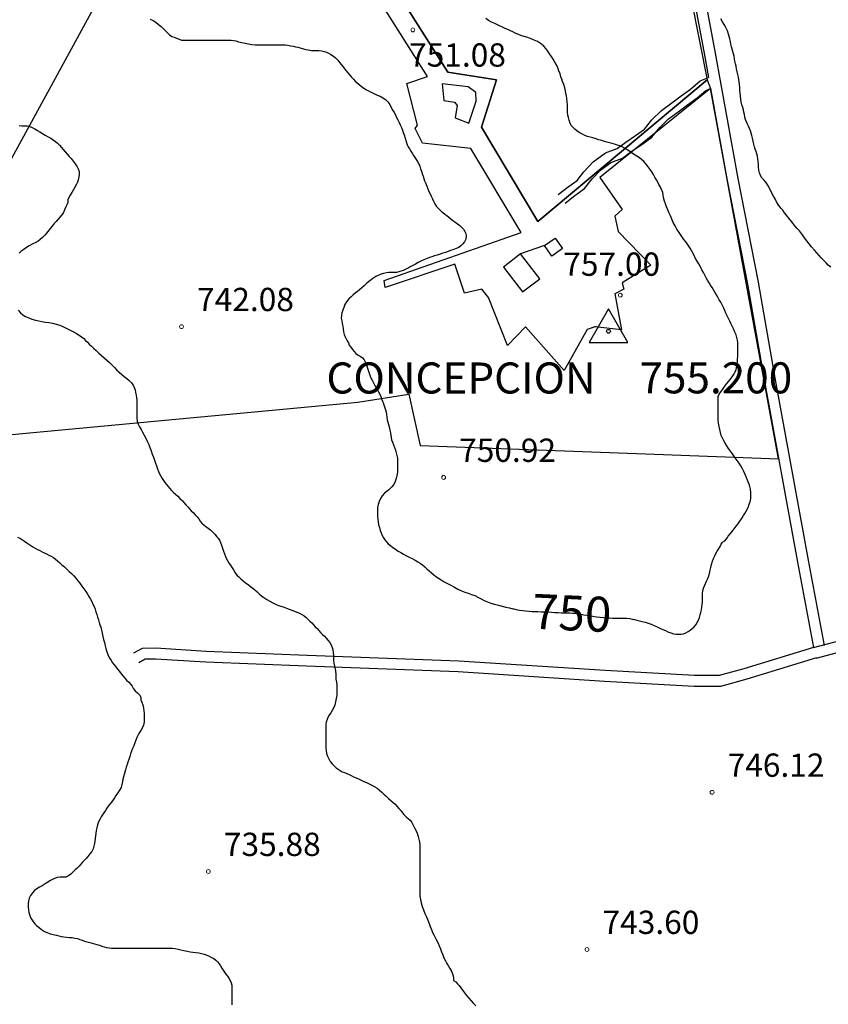
# Model space of a CAD drawing. Units: millimetres. Extents: x -12290 to 32641, y -10060 to -951.
# Drawn here: x -7261 to -6739, y -8231 to -7596 of the extents above; entities that cross this region are included whole.
import ezdxf
from ezdxf.enums import TextEntityAlignment as Align

# ---------------------------------------------------------------- set-up
doc = ezdxf.new("R2010")
doc.units = ezdxf.units.MM
doc.linetypes.add('DGN_STYLE_7', pattern=[398.2946, 179.23257, -79.65892, 59.74419, -79.65892])
for name, color, linetype in [('0superficies', 6, 'Continuous'), ('2SANEAMIENTO', 82, 'Continuous'), ('NIVEL_1', 7, 'Continuous'), ('NIVEL_2', 7, 'Continuous'), ('NIVEL_31', 7, 'Continuous'), ('NIVEL_32', 7, 'Continuous'), ('NIVEL_34', 7, 'Continuous'), ('NIVEL_4', 7, 'Continuous'), ('NIVEL_5', 7, 'Continuous'), ('NIVEL_9', 7, 'Continuous')]:
    doc.layers.add(name, color=color, linetype=linetype)
doc.styles.add('STYLE-ENGINEERING', font='ENGINEERING.shx')
doc.styles.add('STYLE-ITALICS', font='ITALICS.shx')

# ---------------------------------------------------------------- blocks, each defined once
blk = doc.blocks.new('VERTOP')
at = {"layer": 'NIVEL_4', "color": 7, "linetype": 'Continuous', "flags": 128}
blk.add_lwpolyline([(-1.25, -0.72), (1.25, -0.72), (0.01, 1.44)], close=True, dxfattribs=at)
at = {"layer": 'NIVEL_4', "color": 7, "linetype": 'Continuous', "lineweight": 30}
blk.add_circle((0.003, 0), 0.125, dxfattribs=at)

msp = doc.modelspace()

# ---------------------------------------------------------------- linework, layer by layer
at = {"layer": '0superficies', "color": 7}
for p, q in [((-6832.6048, -7557.8627), (-6817.2631, -7635.2517)), ((-6997.6505, -7633.0376), (-7039.8922, -7565.9664)), ((-6997.6505, -7633.0376), (-7039.8922, -7565.9664)), ((-7027.3214, -7562.5895), (-6984.6112, -7630.305)), ((-6984.6112, -7630.305), (-7027.3214, -7562.5895)), ((-6984.6112, -7630.305), (-6953.1804, -7635.1366)), ((-6953.1804, -7635.1366), (-6984.6112, -7630.305)), ((-7010.9252, -7637.5471), (-6997.6505, -7633.0376)), ((-7010.9252, -7637.5471), (-6997.6505, -7633.0376)), ((-7004.0226, -7664.3401), (-7010.9252, -7637.5471)), ((-7004.0226, -7664.3401), (-7010.9252, -7637.5471)), ((-6953.1804, -7635.1366), (-6962.8518, -7665.5749)), ((-6962.8518, -7665.5749), (-6953.1804, -7635.1366)), ((-6926.5861, -7726.4518), (-6817.2631, -7635.2517)), ((-6817.2631, -7635.2517), (-6926.5861, -7726.4518)), ((-6817.2631, -7635.2517), (-6815.1424, -7640.7076)), ((-6815.1424, -7640.7076), (-6886.4137, -7698.1844)), ((-6815.1424, -7640.7076), (-6886.4137, -7698.1844)), ((-6771.2774, -7879.2582), (-6815.1424, -7640.7076)), ((-7005.6158, -7666.4622), (-7004.0226, -7664.3401)), ((-7005.6158, -7666.4622), (-7004.0226, -7664.3401)), ((-7000.8369, -7676.012), (-7005.6158, -7666.4622)), ((-7000.8369, -7676.012), (-7005.6158, -7666.4622)), ((-6962.8518, -7665.5749), (-6926.5861, -7726.4518)), ((-6926.5861, -7726.4518), (-6962.8518, -7665.5749)), ((-6969.7739, -7679.4608), (-7000.8369, -7676.012)), ((-6969.7739, -7679.4608), (-7000.8369, -7676.012)), ((-6937.1662, -7733.4376), (-6969.7739, -7679.4608)), ((-6937.1662, -7733.4376), (-6969.7739, -7679.4608)), ((-6886.4137, -7698.1844), (-6872.1914, -7718.7892)), ((-6886.4137, -7698.1844), (-6872.1914, -7718.7892)), ((-6872.1914, -7718.7892), (-6876.8133, -7723.0522)), ((-6872.1914, -7718.7892), (-6876.8133, -7723.0522)), ((-6876.8133, -7723.0522), (-6874.6806, -7732.9995)), ((-6876.8133, -7723.0522), (-6874.6806, -7732.9995)), ((-7025.5757, -7764.4748), (-6937.1662, -7733.4376)), ((-7025.5757, -7764.4748), (-6937.1662, -7733.4376)), ((-6874.6806, -7732.9995), (-6853.7029, -7754.67)), ((-6874.6806, -7732.9995), (-6853.7029, -7754.67)), ((-6980.0998, -7753.8952), (-7024.9682, -7769.0159)), ((-6980.0998, -7753.8952), (-7024.9682, -7769.0159)), ((-6973.7098, -7772.5306), (-6980.0998, -7753.8952)), ((-6973.7098, -7772.5306), (-6980.0998, -7753.8952)), ((-6853.7029, -7754.67), (-6872.1914, -7766.0381)), ((-6853.7029, -7754.67), (-6872.1914, -7766.0381)), ((-7024.9682, -7769.0159), (-7025.5757, -7764.4748)), ((-7024.9682, -7769.0159), (-7025.5757, -7764.4748)), ((-6962.5588, -7770.1433), (-6973.7098, -7772.5306)), ((-6962.5588, -7770.1433), (-6973.7098, -7772.5306)), ((-6958.3113, -7775.4485), (-6962.5588, -7770.1433)), ((-6958.3113, -7775.4485), (-6962.5588, -7770.1433)), ((-6871.125, -7769.946), (-6876.8133, -7773.1433)), ((-6871.125, -7769.946), (-6876.8133, -7773.1433)), ((-6872.1914, -7766.0381), (-6871.125, -7769.946)), ((-6872.1914, -7766.0381), (-6871.125, -7769.946)), ((-6946.0969, -7806.2739), (-6958.3113, -7775.4485)), ((-6946.0969, -7806.2739), (-6958.3113, -7775.4485)), ((-6876.8133, -7773.1433), (-6872.5471, -7796.2351)), ((-6934.4154, -7794.3363), (-6946.0969, -7806.2739)), ((-6934.4154, -7794.3363), (-6946.0969, -7806.2739)), ((-6909.4591, -7822.4557), (-6934.4154, -7794.3363)), ((-6909.4591, -7822.4557), (-6934.4154, -7794.3363)), ((-6894.5912, -7795.9279), (-6909.4591, -7822.4557)), ((-6894.5912, -7795.9279), (-6909.4591, -7822.4557)), ((-6888.8234, -7794.007), (-6894.5912, -7795.9279)), ((-6889.8123, -7794.3363), (-6894.5912, -7795.9279)), ((-6872.5471, -7796.2351), (-6889.8123, -7794.3363)), ((-7042.5772, -7842.7866), (-7009.6972, -7837.7895)), ((-7009.6972, -7837.7895), (-7002.3816, -7870.7357)), ((-7298.1801, -7866.7662), (-7042.5772, -7842.7866)), ((-7002.3816, -7870.7357), (-6851.316, -7876.3066)), ((-6851.316, -7876.3066), (-6771.2774, -7879.2582))]:
    msp.add_line(p, q, dxfattribs=at)
at = {"layer": '0superficies', "color": 5}
msp.add_line((-7024.9682, -7769.0159), (-7025.5757, -7764.4748), dxfattribs=at)
at = {"layer": '2SANEAMIENTO'}
msp.add_line((-7171.8061, -7513.0395), (-7312.1464, -7770.4834), dxfattribs=at)
at = {"layer": 'NIVEL_1', "color": 5, "linetype": 'Continuous', "flags": 128}
for points in [[(-7176.4724, -7596.0076), (-7174.6124, -7596.9676), (-7172.7724, -7598.1276), (-7170.9924, -7599.4276), (-7169.3324, -7600.8476), (-7167.8324, -7602.3476), (-7166.4524, -7603.8076), (-7165.1524, -7605.1076), (-7163.9724, -7606.1676), (-7162.5124, -7607.2876), (-7160.9924, -7607.7076), (-7159.4524, -7608.3276), (-7157.7124, -7609.0676), (-7156.1724, -7609.5276), (-7154.4324, -7609.7276), (-7152.5324, -7609.7276), (-7150.4324, -7609.7276), (-7148.7924, -7609.7276), (-7146.9924, -7609.7276), (-7145.1724, -7609.7276), (-7143.3924, -7609.7276), (-7141.5924, -7609.7276), (-7139.7724, -7609.7276), (-7138.0124, -7609.7276), (-7136.4124, -7609.7276), (-7134.4724, -7609.7276), (-7132.8324, -7609.7276), (-7131.1724, -7609.7276), (-7129.3524, -7609.7276), (-7127.7724, -7609.7276), (-7126.0924, -7609.7276)], [(-6920.1124, -7616.6476), (-6921.3324, -7615.0076), (-6922.6524, -7613.4876), (-6924.1724, -7612.1076), (-6926.8124, -7610.4876), (-6928.8124, -7609.5476), (-6930.8524, -7608.7276), (-6933.0124, -7608.0076), (-6935.3524, -7607.2876), (-6937.3924, -7606.6076), (-6939.4924, -7605.8076), (-6941.1124, -7605.0876), (-6942.7124, -7604.3076), (-6944.1724, -7603.5876), (-6945.8324, -7602.8276), (-6947.5124, -7602.0276), (-6949.2724, -7601.2076), (-6951.1724, -7600.3276), (-6954.2324, -7598.9276), (-6956.2924, -7597.9476), (-6958.2924, -7596.8876), (-6960.1324, -7595.7076)], [(-7126.0924, -7609.7276), (-7124.2724, -7609.7276), (-7122.7524, -7609.7876), (-7121.1524, -7610.1076), (-7119.4324, -7610.6876), (-7117.3924, -7611.2276), (-7115.2324, -7611.6276), (-7113.0724, -7612.0076), (-7110.8924, -7612.3676), (-7108.6524, -7612.5476), (-7107.1124, -7612.5476), (-7104.9124, -7612.5476), (-7102.9524, -7612.5476), (-7101.0924, -7612.5476), (-7099.2524, -7612.5476), (-7097.4324, -7612.5476), (-7095.5924, -7612.5476), (-7093.7124, -7612.5476), (-7091.6524, -7612.5676), (-7089.4524, -7612.6876), (-7087.9524, -7612.8476), (-7085.7924, -7613.2276), (-7084.3124, -7613.5476), (-7082.7724, -7613.8676), (-7081.2324, -7614.2276), (-7079.7324, -7614.6076), (-7077.5524, -7615.2076), (-7076.0724, -7615.5876), (-7074.5724, -7615.9276), (-7072.5324, -7616.3076), (-7071.0124, -7616.3876), (-7069.4724, -7616.3876), (-7067.7724, -7616.3876), (-7066.0524, -7616.4676), (-7064.1924, -7616.8476), (-7062.7524, -7617.3876), (-7061.3724, -7618.0876), (-7060.0124, -7618.8476), (-7058.3324, -7619.8676), (-7056.9124, -7621.0876), (-7055.5124, -7622.5476), (-7054.3924, -7623.9476), (-7053.0724, -7625.5276), (-7052.0924, -7626.7076), (-7051.0724, -7627.9876), (-7049.9924, -7629.3676), (-7048.9124, -7630.7676), (-7047.7924, -7632.0876), (-7046.6324, -7633.3876), (-7045.4324, -7634.7076), (-7044.2124, -7635.9876), (-7042.9524, -7637.1676), (-7041.6924, -7638.2276), (-7040.4924, -7639.1676), (-7038.7524, -7640.4476), (-7037.0524, -7641.5476), (-7035.2724, -7642.4876), (-7033.4724, -7643.3276), (-7031.7524, -7644.2076), (-7029.9924, -7644.9876), (-7028.2324, -7645.7876), (-7026.4324, -7646.7076), (-7024.6924, -7647.8876), (-7023.1524, -7649.3876), (-7021.9724, -7651.1476), (-7021.0124, -7653.0076), (-7019.9524, -7654.8676), (-7019.1924, -7656.2476), (-7018.3724, -7657.7676), (-7017.5524, -7659.3476), (-7016.7524, -7660.9276), (-7015.9724, -7662.5676), (-7015.2324, -7664.2476), (-7014.4924, -7665.9476), (-7013.8124, -7667.6076), (-7013.2324, -7669.1876), (-7012.7124, -7670.6476), (-7012.0524, -7672.7276), (-7011.4324, -7674.8676), (-7010.6724, -7676.9676), (-7010.0324, -7678.3476), (-7009.2924, -7679.6876), (-7008.4324, -7681.0676), (-7007.5324, -7682.4476), (-7006.6724, -7683.8276), (-7005.8124, -7685.1676), (-7004.9324, -7686.4876), (-7004.0724, -7687.8476), (-7003.2924, -7689.3076), (-7002.6324, -7690.8876), (-7002.0524, -7692.5076), (-7001.5324, -7694.0876), (-7001.0324, -7695.6276), (-7000.5324, -7697.1476), (-7000.0324, -7698.6676), (-6999.4924, -7700.1876), (-6998.9324, -7701.6276), (-6998.1124, -7703.6276), (-6997.3724, -7705.4876), (-6996.6924, -7707.1476), (-6995.9924, -7708.6676)], [(-6813.2524, -7770.4276), (-6814.1924, -7768.9076), (-6815.1324, -7767.4276), (-6816.0724, -7765.9676), (-6817.0324, -7764.3276), (-6817.9124, -7762.7876), (-6818.8324, -7761.1076), (-6819.7724, -7759.3476), (-6820.7124, -7757.5276), (-6821.6724, -7755.6876), (-6822.7324, -7753.8076), (-6823.7124, -7752.1076), (-6824.7724, -7750.2676), (-6825.7924, -7748.3476), (-6827.2724, -7745.4676), (-6828.3324, -7743.5476), (-6829.5524, -7741.6876), (-6830.9124, -7739.8476), (-6832.3924, -7737.9476), (-6833.7124, -7736.1876), (-6835.0324, -7734.2876), (-6836.8924, -7731.3276), (-6838.0324, -7729.2276), (-6839.1324, -7727.0476), (-6840.1324, -7724.8676), (-6841.0524, -7722.7676), (-6841.9324, -7720.7476), (-6842.7724, -7718.8676), (-6843.5924, -7716.9076), (-6844.2324, -7715.1676), (-6844.7924, -7713.3276), (-6845.4324, -7710.9676), (-6845.7724, -7709.2876), (-6845.9524, -7707.7876), (-6846.7324, -7705.9276), (-6847.6724, -7704.0076), (-6848.3924, -7702.6076), (-6849.1924, -7701.1276), (-6850.0524, -7699.5276), (-6850.9724, -7697.8476), (-6851.9524, -7696.1276), (-6853.0724, -7694.4076), (-6854.0124, -7692.9876), (-6855.2524, -7691.2876), (-6856.6124, -7689.5476), (-6858.1524, -7687.8476), (-6859.7724, -7686.3476), (-6861.6524, -7684.9676), (-6863.6924, -7683.6676), (-6865.4124, -7682.5476), (-6867.1324, -7681.3876), (-6868.8124, -7680.2476), (-6870.2724, -7679.3676), (-6871.7924, -7678.5476), (-6873.6524, -7677.7476), (-6875.1724, -7677.2276), (-6876.9724, -7676.6676), (-6878.6124, -7676.1876), (-6880.3924, -7675.7076), (-6881.9724, -7675.2876), (-6883.5724, -7674.8276), (-6885.2724, -7674.3476), (-6887.2924, -7673.7476), (-6888.8324, -7673.2876), (-6891.0124, -7672.6476), (-6892.6724, -7672.1676), (-6894.3724, -7671.6276), (-6896.0924, -7671.0076), (-6897.6924, -7670.2876), (-6899.9524, -7669.0476), (-6901.3324, -7668.0876), (-6902.6124, -7667.0476), (-6903.7924, -7665.9276), (-6904.7924, -7664.7276), (-6905.6124, -7663.3476), (-6906.3724, -7661.1676), (-6906.7724, -7659.5276), (-6907.1324, -7657.9076), (-6907.4124, -7655.8876), (-6907.4524, -7654.2876), (-6907.4524, -7652.5676), (-6907.4524, -7651.0076), (-6907.5124, -7649.3876), (-6907.7924, -7647.3076), (-6908.0924, -7645.4076), (-6908.3724, -7643.9276), (-6908.6724, -7642.4476), (-6909.1924, -7640.3276), (-6909.8124, -7638.2676), (-6910.4924, -7636.2076), (-6910.9924, -7634.7476), (-6911.5724, -7633.1876), (-6912.1924, -7631.3876), (-6912.8924, -7629.4476), (-6913.6924, -7627.4876), (-6914.5524, -7625.5476), (-6915.5324, -7623.7076), (-6916.5924, -7621.8876), (-6917.7324, -7620.0876), (-6918.9124, -7618.3676), (-6920.1124, -7616.6476)], [(-6995.9924, -7708.6676), (-6995.2524, -7710.1876), (-6994.4524, -7711.8076), (-6993.7124, -7713.4476), (-6992.8724, -7715.1276), (-6991.7524, -7716.7476), (-6990.3524, -7718.2476), (-6988.7924, -7719.7276), (-6987.6724, -7720.7276), (-6986.4324, -7721.7276), (-6985.0924, -7722.6876), (-6983.7924, -7723.7076), (-6982.4924, -7724.7476), (-6981.2324, -7725.7676), (-6980.0124, -7726.7076), (-6978.3324, -7727.9876), (-6976.8724, -7729.0476), (-6975.6324, -7730.0476), (-6974.4324, -7731.4276), (-6973.5724, -7732.8076), (-6972.8724, -7734.1676), (-6972.6724, -7735.9676), (-6972.9724, -7737.8476), (-6973.8124, -7739.4676), (-6975.0524, -7741.0476), (-6976.1724, -7742.1276), (-6977.5324, -7743.1076), (-6979.2124, -7743.9076), (-6981.2524, -7744.6876), (-6982.7924, -7745.2276), (-6984.4124, -7745.7876), (-6986.0124, -7746.3276), (-6987.8324, -7746.9476), (-6989.5724, -7747.5076), (-6991.3524, -7748.0676), (-6993.0924, -7748.6276), (-6994.7524, -7749.2076), (-6996.3724, -7749.7476), (-6997.8524, -7750.2876), (-6999.9124, -7751.0876), (-7001.8724, -7752.0076), (-7003.6724, -7752.9476), (-7005.4124, -7753.8676), (-7007.0924, -7754.7876), (-7008.8124, -7755.7476), (-7010.1524, -7756.4876), (-7011.6324, -7757.2276), (-7013.2724, -7757.9476), (-7016.0724, -7758.8676), (-7017.6524, -7759.2476), (-7019.4124, -7759.4076), (-7021.0324, -7759.4076), (-7022.5524, -7759.4076), (-7024.0924, -7759.5076), (-7026.0324, -7759.9076), (-7028.1324, -7760.6076), (-7029.5524, -7761.2076), (-7030.9524, -7761.9276), (-7032.8124, -7763.0876), (-7034.0324, -7763.9876), (-7035.7724, -7765.3676), (-7036.8924, -7766.3676), (-7038.4324, -7767.8476), (-7039.9524, -7769.2476), (-7041.6124, -7770.6076), (-7042.8724, -7771.5676), (-7044.2324, -7772.6276), (-7045.6124, -7773.7476), (-7046.9524, -7774.9676), (-7048.2724, -7776.2676), (-7049.8124, -7778.1276), (-7050.8924, -7780.0076), (-7051.6124, -7781.8476), (-7052.3124, -7783.5676), (-7052.8924, -7785.3276), (-7053.1724, -7787.1076), (-7053.2324, -7788.6876), (-7052.9524, -7790.3876), (-7052.6124, -7792.1676), (-7052.3124, -7793.8476), (-7052.0724, -7795.6876), (-7051.7924, -7797.4876), (-7051.3524, -7799.2076), (-7050.7524, -7800.7476), (-7050.0324, -7802.0676), (-7049.3324, -7803.4076), (-7048.5324, -7804.6876), (-7048.2324, -7806.1676), (-7047.1324, -7807.5076), (-7045.8924, -7808.8476), (-7044.9324, -7810.1476), (-7043.8324, -7811.3876), (-7042.3124, -7812.5276), (-7040.9924, -7813.2676), (-7039.5324, -7814.1876), (-7038.4124, -7815.5676), (-7037.5924, -7817.2476), (-7036.9524, -7818.9876), (-7036.3924, -7820.9476), (-7035.7724, -7822.9076), (-7035.0924, -7824.8076)], [(-6810.0524, -7937.5676), (-6808.9924, -7935.7676), (-6808.3524, -7934.3076), (-6807.3324, -7933.1476), (-6805.9324, -7932.1876), (-6804.7324, -7930.6476), (-6803.6924, -7929.2276), (-6802.4724, -7927.6676), (-6801.2724, -7926.1076), (-6799.9324, -7924.5276), (-6798.5324, -7922.8276), (-6797.5724, -7921.4876), (-6796.6324, -7920.1276), (-6795.6924, -7918.7276), (-6794.7724, -7917.3276), (-6793.8324, -7915.9476), (-6792.9524, -7914.5476), (-6792.1324, -7913.0076), (-6791.4124, -7911.5076), (-6790.7324, -7910.0276), (-6790.1524, -7908.5476), (-6789.6924, -7907.1076), (-6789.2324, -7904.9876), (-6789.1724, -7902.9876), (-6789.2124, -7900.9876), (-6789.4524, -7898.8076), (-6789.7924, -7897.2676), (-6790.2724, -7895.6876), (-6790.8724, -7894.1076), (-6791.4924, -7892.5876), (-6792.1724, -7891.0276), (-6792.8724, -7889.3676), (-6793.6524, -7887.5876), (-6794.5724, -7885.7676), (-6795.5724, -7883.9276), (-6796.7124, -7882.1476), (-6797.9524, -7880.4276), (-6799.2124, -7878.6876), (-6801.0724, -7876.1276), (-6802.3324, -7874.4076), (-6803.5324, -7872.7076), (-6804.7124, -7870.9076), (-6805.6924, -7869.3276), (-6806.6324, -7867.7476), (-6807.4924, -7866.1076), (-6808.2524, -7864.2276), (-6808.7724, -7862.4476), (-6809.2324, -7860.5076), (-6809.6524, -7858.4676), (-6809.9724, -7856.3476), (-6810.1524, -7854.1676), (-6810.1724, -7851.9876), (-6810.1724, -7849.8876), (-6810.1724, -7847.9476), (-6810.1724, -7846.1676), (-6810.1724, -7844.2676), (-6810.1724, -7842.6476), (-6810.1724, -7840.8876), (-6810.1324, -7839.1876), (-6809.5124, -7837.5876), (-6808.5124, -7836.2076), (-6807.2724, -7834.4876), (-6806.3924, -7833.1876), (-6805.4524, -7831.8476), (-6804.4924, -7830.6276), (-6803.5324, -7829.4276), (-6802.5524, -7828.2876), (-6801.1524, -7826.5876), (-6799.9524, -7824.6876), (-6799.2724, -7823.2476), (-6798.7124, -7821.7676), (-6798.1924, -7819.7476), (-6797.9524, -7818.2476), (-6797.7924, -7816.7276), (-6797.7924, -7815.1876), (-6797.6324, -7813.2876), (-6797.4724, -7811.2676), (-6797.4724, -7808.9876), (-6797.4724, -7807.4276), (-6797.4724, -7805.8876), (-6797.6324, -7804.3676), (-6797.8524, -7802.8076), (-6798.1924, -7801.1876), (-6798.6924, -7799.5076), (-6799.3724, -7797.8276), (-6800.1524, -7796.1276), (-6800.9724, -7794.4076), (-6801.8524, -7792.6276), (-6802.7524, -7790.7676), (-6803.6324, -7788.9076), (-6804.4324, -7787.1476), (-6805.1924, -7785.4476), (-6805.9324, -7783.8076), (-6806.6724, -7782.1876), (-6807.4524, -7780.5876), (-6808.5724, -7778.4676), (-6809.4724, -7776.8676), (-6810.4324, -7775.2276), (-6811.3724, -7773.6076), (-6812.2924, -7772.0276), (-6813.2524, -7770.4276)], [(-7035.0924, -7824.8076), (-7034.3124, -7826.7076), (-7033.4124, -7828.6476), (-7032.4524, -7830.4076), (-7031.5324, -7832.0476), (-7030.7324, -7833.5076), (-7029.9724, -7834.9076), (-7029.2124, -7836.2876), (-7028.4724, -7837.7076), (-7027.8324, -7839.1876), (-7027.2324, -7840.6876), (-7026.6324, -7842.2676), (-7025.9924, -7843.9876), (-7025.3124, -7845.7676), (-7024.7324, -7847.7676), (-7024.3924, -7849.2476), (-7024.0924, -7850.8476), (-7023.8324, -7852.5076), (-7023.5524, -7854.1676), (-7023.2124, -7855.7476), (-7022.8124, -7857.2676), (-7022.4324, -7858.7476), (-7021.9324, -7860.8076), (-7021.5524, -7862.5876), (-7021.2924, -7864.0676), (-7021.0924, -7865.6076), (-7020.7524, -7867.1076), (-7020.2124, -7868.6476), (-7019.4924, -7870.3076), (-7018.8124, -7872.0076), (-7018.2724, -7873.7076), (-7017.7924, -7875.4476), (-7017.3724, -7877.2276), (-7017.0324, -7878.9076), (-7016.8924, -7880.5876), (-7016.8924, -7882.4276), (-7016.8924, -7884.2876), (-7016.8924, -7886.1476), (-7016.9724, -7888.0476), (-7017.3124, -7889.9876), (-7017.8324, -7892.0076), (-7018.4724, -7893.9676), (-7019.4124, -7895.7876), (-7020.5524, -7897.3876), (-7022.4724, -7899.2276), (-7023.6524, -7900.1676), (-7025.3324, -7901.5476), (-7026.8124, -7903.0876), (-7027.9724, -7904.8276), (-7028.8724, -7906.7476), (-7029.4924, -7908.7476), (-7029.8524, -7910.7676), (-7029.9524, -7913.0076), (-7029.9324, -7914.6276), (-7029.8724, -7916.4076), (-7029.7324, -7918.2276), (-7029.4724, -7920.0276), (-7029.1324, -7921.8476), (-7028.6724, -7923.6676), (-7028.1324, -7925.4276), (-7027.4924, -7927.1276), (-7026.7724, -7928.7076), (-7025.9924, -7930.1876), (-7025.1124, -7931.5876), (-7024.1324, -7932.8476), (-7022.9524, -7934.0476), (-7021.5724, -7935.2476), (-7020.0324, -7936.4476), (-7018.3524, -7937.6276), (-7016.6324, -7938.7676), (-7014.8524, -7939.8076), (-7013.0724, -7940.7876), (-7011.2724, -7941.7676), (-7009.3924, -7942.6876), (-7007.4324, -7943.6276), (-7005.5724, -7944.6276), (-7003.8924, -7945.6476), (-7002.3524, -7946.6476), (-7000.8724, -7947.7076), (-6999.4324, -7948.8876), (-6997.9924, -7950.1276), (-6996.5524, -7951.4276), (-6995.1324, -7952.7076), (-6993.7124, -7953.9076), (-6992.1924, -7955.0876), (-6990.5524, -7956.2676), (-6988.7724, -7957.4076), (-6986.8124, -7958.5276), (-6984.6924, -7959.6676), (-6982.4924, -7960.8476), (-6980.2724, -7962.0676), (-6978.0124, -7963.2476), (-6975.7524, -7964.3076), (-6973.5124, -7965.1876), (-6971.3724, -7965.9476), (-6969.2724, -7966.6876), (-6967.1724, -7967.5076), (-6965.1124, -7968.4476), (-6963.0524, -7969.4876), (-6960.9924, -7970.5476), (-6958.9124, -7971.5076)], [(-6867.2324, -7982.3176), (-6867.1524, -7982.3276), (-6865.5724, -7982.5876), (-6864.0724, -7982.9276), (-6862.5724, -7983.3076), (-6860.9724, -7983.7276), (-6859.2324, -7984.1676), (-6857.3924, -7984.6876), (-6855.4524, -7985.2876), (-6853.4924, -7985.9476), (-6851.5324, -7986.7076), (-6849.6124, -7987.5076), (-6847.7324, -7988.3676), (-6845.9524, -7989.2276), (-6844.2724, -7990.0076), (-6842.5724, -7990.7476), (-6840.8124, -7991.4476), (-6839.0524, -7992.0276), (-6837.3324, -7992.3476), (-6835.6724, -7992.3876), (-6834.0924, -7992.3076), (-6832.5324, -7992.0476), (-6831.0524, -7991.5076), (-6829.6324, -7990.6876), (-6828.2524, -7989.7076), (-6826.9724, -7988.6476), (-6825.7924, -7987.4876), (-6824.6924, -7986.2076), (-6823.7524, -7984.7876), (-6822.9724, -7983.2476), (-6822.3324, -7981.5876), (-6821.7924, -7979.9276), (-6821.3524, -7978.2676), (-6820.9524, -7976.5476), (-6820.6524, -7974.8476), (-6820.4724, -7973.2276), (-6820.3724, -7971.6276), (-6820.3324, -7970.0476), (-6820.3324, -7968.5076), (-6820.3124, -7966.2676), (-6820.0324, -7964.0876), (-6819.5924, -7962.6076), (-6819.0124, -7961.1476), (-6818.3524, -7959.7076), (-6817.6924, -7958.2676), (-6817.0524, -7956.7876), (-6816.5324, -7955.3676), (-6815.9124, -7953.2676), (-6815.3724, -7951.0476), (-6814.9924, -7949.2876), (-6814.5124, -7947.3276), (-6813.9324, -7945.3076), (-6813.2124, -7943.5076), (-6812.4324, -7941.8676), (-6811.6324, -7940.3076), (-6810.8524, -7938.8676), (-6810.0524, -7937.5676)], [(-6958.9124, -7971.5076), (-6956.7924, -7972.3076), (-6954.4324, -7973.0076), (-6951.9524, -7973.6876), (-6949.4324, -7974.3076), (-6947.0324, -7974.8876), (-6944.7924, -7975.4276), (-6942.6724, -7975.9276), (-6942.0224, -7976.0676)], [(-6942.0224, -7976.0676), (-6940.5324, -7976.3876), (-6938.3724, -7976.7676), (-6936.2524, -7977.0676), (-6934.1924, -7977.3076), (-6932.1724, -7977.5076), (-6930.2324, -7977.6676), (-6928.3124, -7977.7476), (-6926.3924, -7977.8076), (-6924.3524, -7977.8276), (-6922.1524, -7977.8676), (-6919.9124, -7977.9476), (-6917.6524, -7978.0876), (-6915.4524, -7978.2676), (-6913.3724, -7978.4076), (-6911.3924, -7978.4876), (-6909.4924, -7978.5476), (-6907.6524, -7978.5676), (-6905.8724, -7978.6076), (-6904.1124, -7978.6876), (-6902.3124, -7978.8476), (-6900.4924, -7979.0876), (-6898.6524, -7979.4076), (-6896.8324, -7979.7676), (-6894.9524, -7980.1276), (-6893.0124, -7980.4876), (-6890.9724, -7980.7876), (-6888.6924, -7981.0676), (-6886.3724, -7981.2876), (-6884.1324, -7981.5076), (-6882.1124, -7981.7076), (-6880.2324, -7981.8676), (-6878.3524, -7981.9676), (-6876.4724, -7982.0276), (-6874.7324, -7982.0476), (-6873.1124, -7982.0476), (-6871.5924, -7982.0476), (-6869.4124, -7982.0876), (-6867.2324, -7982.3176)]]:
    msp.add_lwpolyline(points, dxfattribs=at)
at = {"layer": 'NIVEL_2', "color": 5, "linetype": 'Continuous', "flags": 128}
for points in [[(-6784.1924, -7691.1476), (-6784.2724, -7689.5276), (-6784.3924, -7687.8276), (-6784.5724, -7686.1276), (-6784.8924, -7684.4276), (-6785.2924, -7682.7676), (-6785.7724, -7681.2476), (-6786.2924, -7679.8076), (-6786.7924, -7678.2876), (-6787.2724, -7676.5476), (-6787.7324, -7674.7076), (-6788.1524, -7672.8676), (-6788.5524, -7671.1076), (-6788.9324, -7669.4676), (-6789.3524, -7667.9876), (-6789.9324, -7666.5676), (-6790.5724, -7665.1276), (-6791.2524, -7663.6676), (-6791.9124, -7662.1876), (-6792.4924, -7660.6876), (-6792.9524, -7659.1676), (-6793.3124, -7657.5876), (-6793.6324, -7655.9676), (-6793.9924, -7654.4476), (-6794.4124, -7652.9076), (-6794.8724, -7651.2476), (-6795.2924, -7649.4876), (-6795.6524, -7647.6076), (-6795.9124, -7645.6676), (-6796.1124, -7643.7076), (-6796.2524, -7641.8076), (-6796.3324, -7639.9676), (-6796.4324, -7638.1876), (-6796.6124, -7636.5476), (-6796.8724, -7634.9876), (-6797.1924, -7633.4076), (-6797.5724, -7631.7476), (-6797.9524, -7630.0076), (-6798.3524, -7628.1876), (-6798.7124, -7626.4476), (-6799.0524, -7624.7676), (-6799.4324, -7623.1476), (-6799.7324, -7621.5676), (-6800.0124, -7619.9876), (-6800.3124, -7618.4676), (-6800.6724, -7616.9476), (-6801.1124, -7615.4476), (-6801.5724, -7613.9076), (-6802.0124, -7612.2276), (-6802.3524, -7610.5476), (-6802.6724, -7608.8676), (-6803.0724, -7607.2276), (-6803.5324, -7605.6876), (-6804.2324, -7603.6876), (-6805.2724, -7601.4676), (-6806.2924, -7599.6276), (-6807.3924, -7597.8076), (-6808.5124, -7595.9476)], [(-7260.8724, -7664.6276), (-7259.1924, -7664.8076), (-7257.1924, -7664.8276), (-7255.6924, -7664.8076), (-7254.0524, -7665.2276), (-7252.5924, -7665.9276), (-7250.8924, -7666.8076), (-7249.1724, -7667.7876), (-7247.5124, -7668.7876), (-7245.8524, -7669.8276), (-7244.1124, -7670.8476), (-7242.3124, -7671.8276), (-7240.5124, -7672.8076), (-7238.8924, -7673.8076), (-7237.4524, -7674.8676), (-7236.1324, -7676.0076), (-7234.8924, -7677.2876), (-7233.7124, -7678.6876), (-7232.5124, -7680.1076), (-7231.2524, -7681.5276), (-7229.9724, -7682.9876), (-7228.6924, -7684.4676), (-7227.3924, -7685.9476), (-7226.0924, -7687.5276), (-7224.8524, -7689.2276), (-7223.7524, -7690.9076), (-7222.9324, -7692.4876), (-7222.2724, -7694.3076), (-7222.2524, -7696.0876), (-7222.4724, -7697.6076), (-7222.8924, -7699.5876), (-7223.3924, -7701.0276), (-7224.0324, -7702.4876), (-7225.2324, -7704.7076), (-7226.0924, -7706.2476), (-7226.9924, -7707.7476), (-7228.1124, -7709.5676), (-7228.9724, -7711.0276), (-7229.5324, -7712.5676), (-7229.5924, -7714.2676), (-7230.2724, -7715.6876), (-7230.8724, -7717.0876), (-7231.6124, -7718.9276)], [(-6737.5524, -7755.9276), (-6739.2324, -7754.5076), (-6740.6924, -7753.1076), (-6742.1724, -7751.5476), (-6743.5724, -7750.0876), (-6745.0924, -7748.4476), (-6746.6124, -7746.6876), (-6748.2124, -7744.8476), (-6749.9724, -7742.7876), (-6751.5524, -7740.8676), (-6753.1124, -7738.8076), (-6754.5124, -7736.9076), (-6755.8524, -7735.0476), (-6757.8724, -7732.5676), (-6759.3324, -7730.9076), (-6760.7324, -7729.2276), (-6762.1324, -7727.4676), (-6763.5524, -7725.6476), (-6764.7924, -7724.0876), (-6766.0924, -7722.4476), (-6767.3724, -7720.7876), (-6768.5724, -7719.2476), (-6769.7724, -7717.7676), (-6771.4724, -7715.4876), (-6772.5524, -7713.7276), (-6773.5524, -7711.9476), (-6774.5124, -7710.2076), (-6775.4324, -7708.5876), (-6776.1324, -7707.2076), (-6777.0524, -7705.2676), (-6777.8524, -7703.7276), (-6778.7124, -7702.4876), (-6779.5324, -7701.0476), (-6780.8724, -7699.7076), (-6782.1724, -7698.3076), (-6782.9724, -7696.9076), (-6783.5324, -7695.1876), (-6783.9324, -7693.3076), (-6784.1924, -7691.1476)], [(-7231.6124, -7718.9276), (-7232.4324, -7720.6476), (-7233.4724, -7722.2076), (-7234.7324, -7723.7076), (-7235.7924, -7724.9876), (-7237.0124, -7726.3876), (-7238.3324, -7727.8076), (-7239.6724, -7729.3676), (-7241.0324, -7731.0476), (-7242.4124, -7732.8276), (-7243.3324, -7734.0476), (-7244.2724, -7735.2276), (-7245.7924, -7736.8076), (-7247.4924, -7738.2276), (-7248.7524, -7739.0676), (-7250.6524, -7740.1076), (-7252.4724, -7740.9476), (-7254.5324, -7742.0476), (-7256.2524, -7743.1476), (-7257.9924, -7744.3876), (-7259.7524, -7745.7076), (-7261.0124, -7746.7876)], [(-7261.5124, -7783.6476), (-7260.0924, -7785.1876), (-7258.5324, -7786.5476), (-7256.7724, -7787.6876), (-7254.7924, -7788.6076), (-7252.6724, -7789.3676), (-7250.4924, -7790.0076), (-7248.3124, -7790.5076), (-7246.2124, -7790.9276), (-7244.0924, -7791.2876), (-7241.8324, -7791.6076), (-7239.4924, -7791.9876), (-7237.0924, -7792.5476), (-7234.6724, -7793.3076), (-7232.3724, -7794.2276), (-7230.1324, -7795.2876), (-7227.9524, -7796.4076), (-7225.8324, -7797.5276), (-7223.8724, -7798.5876), (-7222.1324, -7799.6676), (-7220.6524, -7800.7676), (-7219.3324, -7801.9276), (-7218.0724, -7803.0676), (-7216.8924, -7804.2276), (-7215.6924, -7805.4476), (-7214.3124, -7806.7676), (-7212.7924, -7808.1676), (-7211.2524, -7809.6676), (-7209.6324, -7811.2076), (-7207.8724, -7812.7476), (-7206.0724, -7814.2276), (-7204.3524, -7815.7476), (-7202.6724, -7817.3476), (-7201.0324, -7818.9876), (-7199.4324, -7820.5876), (-7197.8724, -7822.1476), (-7196.3524, -7823.6276), (-7194.8124, -7824.9676), (-7193.1724, -7826.2676), (-7191.5124, -7827.5676), (-7189.9524, -7828.9276), (-7188.5924, -7830.3476), (-7187.5124, -7831.8276), (-7186.7324, -7833.3676), (-7186.1924, -7834.9676), (-7185.8124, -7836.6476), (-7185.4724, -7838.3876), (-7185.1924, -7840.0676), (-7185.0324, -7841.6276), (-7185.0524, -7843.7876), (-7185.0524, -7845.7676), (-7185.0524, -7847.7276), (-7185.0524, -7849.7276), (-7185.0524, -7851.5876), (-7185.0524, -7853.1076), (-7184.8924, -7855.0676), (-7184.1524, -7857.1276)], [(-7184.1524, -7857.1276), (-7183.3124, -7858.7676), (-7182.3324, -7860.4876), (-7181.3124, -7862.2276), (-7180.2924, -7864.0476), (-7179.2524, -7865.9876), (-7178.2924, -7867.9876), (-7177.4124, -7870.0276), (-7176.5724, -7872.1076), (-7175.8124, -7874.2476), (-7175.0724, -7876.3476), (-7174.3724, -7878.2876), (-7173.6924, -7880.1876), (-7173.0324, -7882.1276), (-7172.3724, -7883.9676), (-7171.7524, -7885.7276), (-7171.1324, -7887.4276), (-7170.4324, -7889.0076), (-7169.6524, -7890.5076), (-7168.7924, -7891.9276), (-7167.8924, -7893.3076), (-7166.9724, -7894.6676), (-7165.9924, -7895.9876), (-7164.9524, -7897.2876), (-7163.8324, -7898.5276), (-7162.6724, -7899.7276), (-7161.4324, -7900.9876), (-7160.1124, -7902.2276), (-7158.7124, -7903.4876), (-7157.2724, -7904.8276), (-7155.8924, -7906.2076), (-7154.6724, -7907.5476), (-7153.4724, -7908.8876), (-7152.2724, -7910.1876), (-7151.0924, -7911.4876), (-7149.9324, -7912.7876), (-7148.8324, -7913.9676), (-7147.4124, -7915.4876), (-7146.1924, -7916.8076), (-7145.0724, -7918.1076), (-7144.3124, -7919.4476), (-7143.0524, -7920.7276), (-7141.7324, -7922.0076), (-7140.4724, -7923.0276), (-7138.9924, -7924.1276), (-7137.3724, -7925.3876), (-7136.1924, -7926.4476), (-7134.6324, -7928.1076), (-7133.6124, -7929.3276), (-7132.6724, -7930.5476), (-7131.8524, -7931.8276), (-7131.1124, -7933.2276), (-7130.4124, -7934.9076), (-7129.7924, -7936.8876), (-7129.2124, -7938.8076), (-7128.6124, -7940.6276), (-7127.9524, -7942.2476), (-7127.2124, -7943.7276), (-7126.3724, -7945.2876), (-7125.4324, -7946.8476), (-7124.4524, -7948.2676), (-7123.5524, -7949.6276), (-7122.7524, -7950.9676), (-7121.7324, -7952.7476), (-7120.5324, -7954.3476), (-7119.3724, -7955.4476), (-7117.9524, -7956.6476), (-7116.4324, -7957.9076), (-7114.9124, -7959.1476), (-7113.3524, -7960.3476), (-7111.8524, -7961.5076), (-7110.3324, -7962.6076), (-7108.8724, -7963.7476), (-7107.5324, -7965.0076), (-7106.1924, -7966.3076), (-7104.7324, -7967.5476), (-7103.1324, -7968.7876), (-7101.3324, -7970.0276), (-7099.3724, -7971.1476), (-7097.3324, -7972.1876), (-7095.2924, -7973.1476), (-7093.0724, -7974.0476), (-7090.7724, -7974.8076), (-7088.6324, -7975.4876), (-7086.7924, -7976.1476), (-7085.1324, -7976.8076), (-7083.4724, -7977.4876), (-7081.8124, -7978.1676), (-7080.1924, -7978.8676), (-7078.6524, -7979.6676), (-7077.2524, -7980.5676), (-7075.9724, -7981.5876), (-7074.6924, -7982.6876), (-7073.4324, -7983.8476), (-7072.2524, -7985.0276), (-7071.1324, -7986.2476), (-7069.9924, -7987.5076), (-7068.8524, -7988.7276), (-7067.7124, -7989.9676), (-7066.5524, -7991.2076), (-7065.3324, -7992.4676)], [(-7262.0324, -7929.7276), (-7260.1324, -7930.7876), (-7258.7924, -7931.5876), (-7257.4524, -7932.4876), (-7256.0724, -7933.4676), (-7254.7924, -7934.3276), (-7253.4324, -7935.1676), (-7252.0124, -7936.0276), (-7250.5524, -7936.8676), (-7249.0324, -7937.7076), (-7247.6124, -7938.4876), (-7246.1524, -7939.2676), (-7244.7524, -7939.9676), (-7243.2724, -7940.6276), (-7241.7524, -7941.3476), (-7240.3124, -7942.1276), (-7238.8724, -7943.0076), (-7237.4924, -7943.9876), (-7236.1524, -7945.1476), (-7234.7724, -7946.3876), (-7233.3124, -7947.6676), (-7231.7724, -7949.0276), (-7230.1924, -7950.4476), (-7228.6324, -7951.8676), (-7227.1124, -7953.3076), (-7225.7324, -7954.8076), (-7224.3924, -7956.3076), (-7223.0924, -7957.8676), (-7221.7924, -7959.5476), (-7220.5524, -7961.2876), (-7219.2924, -7963.1076), (-7218.0324, -7964.8676), (-7216.9324, -7966.5076), (-7215.9124, -7968.0876), (-7214.9724, -7969.6676), (-7214.1124, -7971.2876), (-7213.3324, -7972.9276), (-7212.6324, -7974.5876), (-7212.0124, -7976.2876), (-7211.4724, -7978.0276), (-7210.9124, -7979.7276), (-7210.3524, -7981.4276), (-7209.8524, -7983.1276), (-7209.3324, -7984.7676), (-7208.8124, -7986.3276), (-7208.3324, -7987.8076), (-7207.8124, -7989.7076), (-7207.3524, -7991.7276), (-7206.8924, -7993.7676), (-7206.4524, -7995.6676), (-7205.9924, -7997.7076), (-7205.4724, -7999.9276), (-7205.0724, -8001.5076), (-7204.5924, -8003.1276), (-7204.0524, -8004.7276), (-7203.4524, -8006.1676), (-7202.4524, -8008.0876), (-7201.6124, -8009.3876), (-7200.6524, -8010.7076), (-7199.6324, -8012.0476), (-7198.5524, -8013.4676), (-7197.4524, -8014.9076), (-7196.3324, -8016.4076), (-7195.1524, -8017.8876), (-7193.9124, -8019.3276), (-7192.7324, -8020.6676), (-7191.6524, -8021.8476), (-7190.2524, -8023.3276), (-7188.9924, -8024.6676), (-7188.0724, -8025.8876), (-7187.1324, -8027.4876), (-7186.0324, -8028.9276), (-7184.5324, -8030.1876), (-7183.1524, -8031.6076), (-7182.5124, -8033.1676), (-7182.3924, -8034.6676), (-7181.7324, -8036.1476), (-7181.1724, -8037.8676), (-7180.7524, -8040.0076), (-7180.5524, -8041.6276), (-7180.4124, -8043.3676)], [(-7065.3324, -7992.4676), (-7064.1324, -7993.6676), (-7063.0124, -7994.8076), (-7061.6124, -7996.3276), (-7060.5924, -7997.7476), (-7059.7924, -7999.2876), (-7059.2124, -8000.8476), (-7058.7724, -8002.3876), (-7058.3724, -8004.2076), (-7058.2724, -8005.9876), (-7058.2524, -8007.5876), (-7058.1724, -8009.2876), (-7057.9324, -8011.1076), (-7057.5924, -8012.8876), (-7057.2124, -8014.5876), (-7056.8924, -8016.2076), (-7056.7724, -8018.0076), (-7056.7724, -8019.7276), (-7056.7124, -8021.3276), (-7056.3524, -8023.2276), (-7056.0724, -8024.7476), (-7055.9924, -8026.3276), (-7056.0124, -8027.8876), (-7056.0524, -8029.7076), (-7056.1724, -8031.7476), (-7056.4724, -8033.8076), (-7056.9124, -8035.9476), (-7057.4524, -8038.0076), (-7058.1524, -8039.8876), (-7059.0724, -8041.5876), (-7060.0524, -8043.0676), (-7060.9724, -8044.4676), (-7061.7924, -8045.9076), (-7062.4324, -8047.2876), (-7063.0124, -8048.9076), (-7063.1724, -8050.4076), (-7063.1724, -8052.1076), (-7063.1724, -8054.0876), (-7063.1724, -8055.9676), (-7063.1724, -8058.0876), (-7063.1724, -8060.3276), (-7063.1724, -8061.9876), (-7063.1724, -8063.7476), (-7063.1724, -8065.5276), (-7063.0724, -8067.3476), (-7062.7124, -8069.1476), (-7062.1124, -8070.8876), (-7061.3124, -8072.6476), (-7060.2924, -8074.3476), (-7059.1324, -8075.8676), (-7057.9124, -8077.1876), (-7056.6324, -8078.3476), (-7055.3124, -8079.3476), (-7053.9724, -8080.1676), (-7052.5724, -8080.9076), (-7051.0924, -8081.5476), (-7049.6124, -8082.1476), (-7048.1924, -8082.7876), (-7046.7724, -8083.4676), (-7045.2924, -8084.1476), (-7043.7124, -8084.8476), (-7042.0524, -8085.5876), (-7040.3724, -8086.3676), (-7038.6524, -8087.1476), (-7036.9324, -8087.9476), (-7035.1924, -8088.7676), (-7033.4524, -8089.6676), (-7031.6924, -8090.6076), (-7030.0324, -8091.5876), (-7028.5124, -8092.7676), (-7027.0924, -8094.1276), (-7025.7324, -8095.4276), (-7024.2924, -8096.7476), (-7022.8124, -8098.0876), (-7021.3124, -8099.3876), (-7019.8724, -8100.6676), (-7018.4924, -8101.9476), (-7017.2324, -8103.2676), (-7016.0524, -8104.6076), (-7014.9124, -8105.9276), (-7013.8724, -8107.2076), (-7012.9324, -8108.4076), (-7011.4324, -8109.9876), (-7009.9924, -8111.2676), (-7008.8324, -8112.2276), (-7007.8324, -8113.7076), (-7006.9324, -8115.2876), (-7005.9124, -8117.0676), (-7005.0924, -8118.6876), (-7004.2924, -8120.5676), (-7003.5724, -8122.7276), (-7003.1524, -8124.3276), (-7002.7924, -8126.0876), (-7002.5724, -8128.0876), (-7002.5324, -8130.1876), (-7002.5324, -8132.3076), (-7002.5324, -8134.4076), (-7002.5324, -8136.5076), (-7002.5324, -8138.6476), (-7002.5324, -8140.8276), (-7002.5324, -8142.9276)], [(-7180.4124, -8043.3676), (-7180.3124, -8045.0276), (-7180.2724, -8046.6276), (-7180.2924, -8048.8676), (-7180.6724, -8050.9876), (-7181.6324, -8052.9276), (-7182.4524, -8054.2876), (-7183.3124, -8055.6676), (-7184.2324, -8057.1876), (-7185.0524, -8058.8076), (-7185.7524, -8060.5276), (-7186.4324, -8062.4276), (-7187.0924, -8064.2476), (-7187.7724, -8065.9876), (-7188.4324, -8067.7076), (-7189.0324, -8069.3476), (-7189.6124, -8071.1876), (-7190.1924, -8072.9676), (-7190.7724, -8074.7276), (-7191.2924, -8076.3876), (-7191.8324, -8078.0476), (-7192.3724, -8079.6476), (-7192.8724, -8081.2076), (-7193.2724, -8082.7876), (-7193.6524, -8084.3276), (-7193.9924, -8085.8276), (-7194.2924, -8087.3276), (-7194.6924, -8089.4076), (-7195.2524, -8091.1676), (-7196.1524, -8092.7876), (-7197.2524, -8094.4876), (-7198.5324, -8096.3276), (-7199.4324, -8097.6676), (-7200.4124, -8099.0476), (-7201.4324, -8100.4676), (-7202.4324, -8101.8276), (-7203.4324, -8103.1676), (-7204.3524, -8104.5076), (-7205.3124, -8105.9476), (-7206.3324, -8107.3876), (-7207.1924, -8108.6676), (-7208.0524, -8109.9676), (-7208.7724, -8111.2876), (-7209.6924, -8113.2876), (-7210.3724, -8115.1676), (-7210.8924, -8117.0476), (-7211.2124, -8118.8876), (-7211.4724, -8120.6676), (-7211.6524, -8122.3276), (-7211.8524, -8123.8476), (-7212.1724, -8125.7276), (-7212.3924, -8127.2876), (-7212.7924, -8128.9876), (-7213.3124, -8130.7076), (-7214.1324, -8132.3276), (-7215.3124, -8133.8676), (-7216.7324, -8135.5076), (-7217.8124, -8136.7476), (-7218.8524, -8137.9076), (-7219.9924, -8139.1676), (-7221.2124, -8140.5076), (-7222.3324, -8141.7476), (-7223.5524, -8143.0076), (-7224.7724, -8144.2076), (-7226.4924, -8145.8476), (-7227.6124, -8146.8476), (-7229.0524, -8147.9476), (-7230.7524, -8148.7876), (-7232.5524, -8148.9076), (-7234.4724, -8148.9076), (-7236.4924, -8149.1676), (-7238.2124, -8149.6876), (-7240.6124, -8150.9276), (-7242.3724, -8152.0276), (-7244.1324, -8153.2076), (-7245.9924, -8154.3876), (-7247.7924, -8155.4076), (-7249.5324, -8156.4276), (-7251.0324, -8157.5676), (-7252.3124, -8158.9076), (-7253.7124, -8160.7876), (-7254.4524, -8162.4076), (-7254.8724, -8164.2276), (-7255.0724, -8166.1476), (-7255.0724, -8168.0476), (-7254.9924, -8169.8476), (-7254.7524, -8171.6676), (-7254.1324, -8173.5076), (-7253.2924, -8175.3076), (-7252.1524, -8177.1476), (-7250.7324, -8178.8676), (-7249.6724, -8179.9676), (-7248.1124, -8181.4076), (-7246.4724, -8182.6876), (-7244.6924, -8183.7876), (-7242.9324, -8184.6276), (-7240.9924, -8185.2876), (-7238.9124, -8185.8476), (-7236.7524, -8186.3476), (-7235.2724, -8186.7076), (-7233.7524, -8187.0876)], [(-7002.5324, -8142.9276), (-7002.5324, -8144.9276), (-7002.5324, -8146.8476), (-7002.5324, -8148.7076), (-7002.5324, -8150.5476), (-7002.5324, -8152.4676), (-7002.5324, -8154.5076), (-7002.5324, -8156.6276), (-7002.5324, -8158.8476), (-7002.4924, -8161.0876), (-7002.2324, -8163.2876), (-7001.7524, -8165.4676), (-7001.0324, -8167.7076), (-7000.1724, -8170.0076), (-6999.2524, -8172.2876), (-6998.3324, -8174.4876), (-6997.4324, -8176.5676), (-6996.5924, -8178.6276), (-6995.8524, -8180.6676), (-6995.1524, -8182.6276), (-6994.4324, -8184.4676), (-6993.6324, -8186.1276), (-6992.7324, -8187.7676), (-6991.7724, -8189.5076), (-6990.8524, -8191.2876), (-6990.0524, -8193.1076), (-6989.3324, -8195.0276), (-6988.6124, -8196.9676), (-6987.8524, -8198.8876), (-6987.0524, -8200.8276), (-6986.1324, -8202.7076), (-6985.1524, -8204.4476), (-6984.1524, -8206.1076), (-6983.1924, -8207.6276), (-6982.3324, -8209.0676), (-6981.6524, -8210.4476), (-6981.0524, -8212.3476), (-6980.9124, -8213.9676), (-6980.8924, -8215.4876), (-6979.4524, -8216.2476), (-6978.2524, -8217.5676), (-6977.2724, -8218.7076), (-6976.2124, -8220.0676), (-6975.0524, -8221.6076), (-6973.7724, -8223.3076), (-6972.3924, -8225.0676), (-6970.9324, -8226.8076), (-6969.4524, -8228.5676), (-6967.9924, -8230.2276), (-6966.5524, -8231.7276)], [(-7233.7524, -8187.0876), (-7232.1324, -8187.3876), (-7230.3524, -8187.5676), (-7228.4724, -8187.7076), (-7226.6524, -8187.8476), (-7224.9524, -8188.1076), (-7223.3324, -8188.4676), (-7221.7924, -8188.9476), (-7220.3124, -8189.5076), (-7218.7724, -8190.0876), (-7217.0924, -8190.6076), (-7215.3924, -8191.0276), (-7213.7724, -8191.4476), (-7212.2524, -8191.8676), (-7210.7524, -8192.2676), (-7209.2124, -8192.7276), (-7207.6124, -8193.2476), (-7206.0324, -8193.7476), (-7204.5124, -8194.1876), (-7202.9324, -8194.4676), (-7201.3124, -8194.5876), (-7199.6724, -8194.5876), (-7198.0324, -8194.5876), (-7196.4124, -8194.5876), (-7194.7924, -8194.5876), (-7193.1524, -8194.5876), (-7191.4924, -8194.5876), (-7189.8524, -8194.5876), (-7188.1924, -8194.5876), (-7186.4724, -8194.5876), (-7184.6524, -8194.5876), (-7182.7924, -8194.5876), (-7180.8724, -8194.5876), (-7178.9124, -8194.5876), (-7176.9124, -8194.5876), (-7174.9524, -8194.5876), (-7172.9924, -8194.5876), (-7171.0524, -8194.5876), (-7169.1924, -8194.5876), (-7167.3524, -8194.5876), (-7165.5724, -8194.5876), (-7163.8124, -8194.6076), (-7162.0724, -8194.7076), (-7160.2724, -8194.9076), (-7158.4524, -8195.2076), (-7156.6124, -8195.6076), (-7154.6924, -8196.0676), (-7152.6924, -8196.5076), (-7150.7324, -8196.9076), (-7148.8524, -8197.1876), (-7146.9724, -8197.4076), (-7145.0924, -8197.6476), (-7143.3324, -8197.9876), (-7141.6124, -8198.5076), (-7139.9524, -8199.1276), (-7138.3924, -8199.8076), (-7136.8924, -8200.5276), (-7135.4324, -8201.3276), (-7134.1124, -8202.2676), (-7132.9524, -8203.3876), (-7131.9724, -8204.6876), (-7131.0724, -8206.0876), (-7130.2324, -8207.5076), (-7129.3924, -8208.8676), (-7128.5124, -8210.1676), (-7127.5724, -8211.4276), (-7126.5924, -8212.7276), (-7125.6724, -8214.0476), (-7124.8524, -8215.4276), (-7124.2324, -8216.9076), (-7123.8724, -8218.4676), (-7123.7324, -8220.0676), (-7123.7124, -8221.6276), (-7123.7124, -8223.1676), (-7123.7124, -8224.7476), (-7123.7124, -8226.3276), (-7123.7124, -8227.9476), (-7123.7124, -8229.5876), (-7123.7324, -8231.2276)]]:
    msp.add_lwpolyline(points, dxfattribs=at)
at = {"layer": 'NIVEL_32', "color": 5, "linetype": 'Continuous', "lineweight": 13}
for centre in [(-7007.0924, -7603.0076), (-6873.3324, -7773.8876), (-7156.2324, -7794.1876), (-6987.2524, -7891.3276), (-6814.1324, -8094.2076), (-7138.9524, -8145.2276), (-6894.7924, -8195.4676)]:
    msp.add_circle(centre, 1.25, dxfattribs=at)
at = {"layer": 'NIVEL_5', "color": 5, "linetype": 'Continuous', "flags": 128}
for points in [[(-6486.3724, -7246.5676), (-6527.4924, -7289.1276), (-6545.8924, -7305.6076), (-6563.9724, -7320.9676), (-6579.8124, -7330.8876), (-6592.4524, -7335.8476), (-6614.0524, -7340.1676), (-6631.1724, -7343.6876), (-6655.0124, -7355.6876), (-6688.2924, -7377.1276), (-6716.6124, -7394.7276), (-6759.8124, -7421.6076), (-6805.0924, -7447.0476), (-6817.7324, -7455.8476), (-6827.3324, -7464.9676), (-6834.0524, -7478.8876), (-6838.5324, -7496.4876), (-6838.5324, -7515.2076), (-6830.8524, -7556.0076), (-6819.0124, -7619.2076), (-6816.4107, -7633.6454)], [(-6712.9175, -7400.673), (-6756.2472, -7427.6337), (-6801.3696, -7452.9851), (-6813.2966, -7461.2887), (-6821.5843, -7469.1621), (-6827.4424, -7481.2967), (-6831.5324, -7497.3645), (-6831.5324, -7514.5545), (-6823.9732, -7554.7127), (-6812.1277, -7617.9424), (-6797.5729, -7698.713), (-6784.4502, -7765.607), (-6773.4017, -7828.3756), (-6752.2895, -7944.6525), (-6741.8941, -7999.6679)], [(-6913.3181, -7709.1078), (-6906.9113, -7704.0152), (-6901.1793, -7700.0028), (-6896.8244, -7694.4867), (-6890.7323, -7688.0361), (-6882.9003, -7682.3055), (-6875.406, -7679.4353), (-6869.795, -7675.263), (-6863.5326, -7671.0881), (-6857.8115, -7666.9019), (-6853.0033, -7661.0419), (-6846.7893, -7655.0054), (-6840.1671, -7650.0812), (-6834.0748, -7645.5922), (-6828.1631, -7641.2362), (-6821.763, -7635.9028), (-6816.4107, -7633.6454)], [(-6908.9624, -7714.5876), (-6902.7224, -7709.6276), (-6896.3224, -7705.1476), (-6891.5224, -7699.0676), (-6886.0824, -7693.3076), (-6879.5224, -7688.5076), (-6872.0024, -7685.6276), (-6865.7624, -7680.9876), (-6859.5224, -7676.8276), (-6852.9624, -7672.0276), (-6847.8424, -7665.7876), (-6842.2424, -7660.3476), (-6836.0024, -7655.7076), (-6829.9224, -7651.2276), (-6823.8424, -7646.7476), (-6818.0824, -7641.9476), (-6815.1385, -7640.7059)], [(-6815.1385, -7640.7059), (-6804.4524, -7700.0076), (-6791.3324, -7766.8876), (-6780.2924, -7829.6076), (-6759.1724, -7945.9276), (-6748.7724, -8000.9676)], [(-6748.7724, -8000.9676), (-6679.0124, -7982.5676), (-6573.8924, -7957.2876), (-6517.5724, -7942.5676), (-6430.3724, -7923.6876), (-6315.1724, -7903.6876), (-6279.3045, -7900.0785)], [(-6746.9871, -8007.7361), (-6677.3012, -7989.3556), (-6572.1888, -7964.0775), (-6515.946, -7949.3776), (-6429.0325, -7930.5597), (-6314.2221, -7910.6273), (-6279.3628, -7907.1197)], [(-6748.7724, -8000.9676), (-6793.5724, -8014.6476), (-6809.5724, -8018.9676), (-6825.4124, -8018.9676), (-6883.1724, -8015.7676), (-6977.4124, -8009.6876), (-7075.3324, -8006.0076), (-7140.2924, -8003.4476), (-7172.7724, -8001.3676), (-7181.5724, -8001.5276), (-7187.1724, -8004.5676)], [(-6746.7281, -8007.6624), (-6791.6374, -8021.3758), (-6808.644, -8025.9676), (-6825.6062, -8025.9676), (-6883.5914, -8022.7551), (-6977.7693, -8016.6791), (-7075.6017, -8013.0024), (-7140.654, -8010.4388), (-7172.9327, -8008.3717), (-7179.7355, -8008.4953), (-7183.8328, -8010.7196)]]:
    msp.add_lwpolyline(points, dxfattribs=at)
at = {"layer": 'NIVEL_9', "color": 5, "linetype": 'Continuous', "flags": 128}
for points in [[(-6971.0124, -7663.1276), (-6966.2124, -7648.8876), (-6966.5324, -7643.4476), (-6971.3324, -7639.7676), (-6988.1324, -7637.6876), (-6987.0124, -7648.5676), (-6980.2924, -7649.5276), (-6978.5324, -7651.7676), (-6979.8124, -7659.6076)], [(-6922.2124, -7742.0076), (-6915.3324, -7737.2076), (-6910.6524, -7743.9176), (-6917.5324, -7748.7176)], [(-6948.6124, -7755.7676), (-6936.2924, -7771.7676), (-6925.2824, -7763.2876), (-6937.6024, -7747.2876)]]:
    msp.add_lwpolyline(points, close=True, dxfattribs=at)
msp.add_lwpolyline([(-6922.2124, -7742.0076), (-6937.6024, -7747.2876)], dxfattribs=at)

# ---------------------------------------------------------------- block references
at = {"layer": 'NIVEL_4', "color": 5, "linetype": 'Continuous', "lineweight": 30, "xscale": 10, "yscale": 10, "zscale": 10}
msp.add_blockref('VERTOP', (-6880.9524, -7797.1776), dxfattribs=at)

# ---------------------------------------------------------------- texts
at = {"layer": 'NIVEL_31', "color": 5, "linetype": 'DGN_STYLE_7', "lineweight": 30, "style": 'STYLE-ITALICS'}
msp.add_text('750', height=22.49994, rotation=357.3974389, dxfattribs=at).set_placement((-6904.602, -7978.6637), align=Align.MIDDLE_CENTER)
at = {"layer": 'NIVEL_32', "color": 5, "linetype": 'DGN_STYLE_7', "lineweight": 13, "style": 'STYLE-ENGINEERING'}
for s, p in [('751.08', (-7009.5324, -7626.6776)), ('757.00', (-6910.1024, -7761.4276)), ('742.08', (-7146.2324, -7784.1876)), ('750.92', (-6977.2524, -7881.3276)), ('746.12', (-6804.1324, -8084.2076)), ('735.88', (-7128.9524, -8135.2276)), ('743.60', (-6884.7924, -8185.4676))]:
    msp.add_text(s, height=15, dxfattribs=at).set_placement(p)
at = {"layer": 'NIVEL_34', "color": 5, "linetype": 'DGN_STYLE_7', "lineweight": 30, "style": 'STYLE-ITALICS'}
for s, p in [('CONCEPCION', (-7062.7924, -7837.2776)), ('755.200', (-6860.9524, -7837.1776))]:
    msp.add_text(s, height=19.99992, dxfattribs=at).set_placement(p)

doc.saveas('drawing.dxf')
